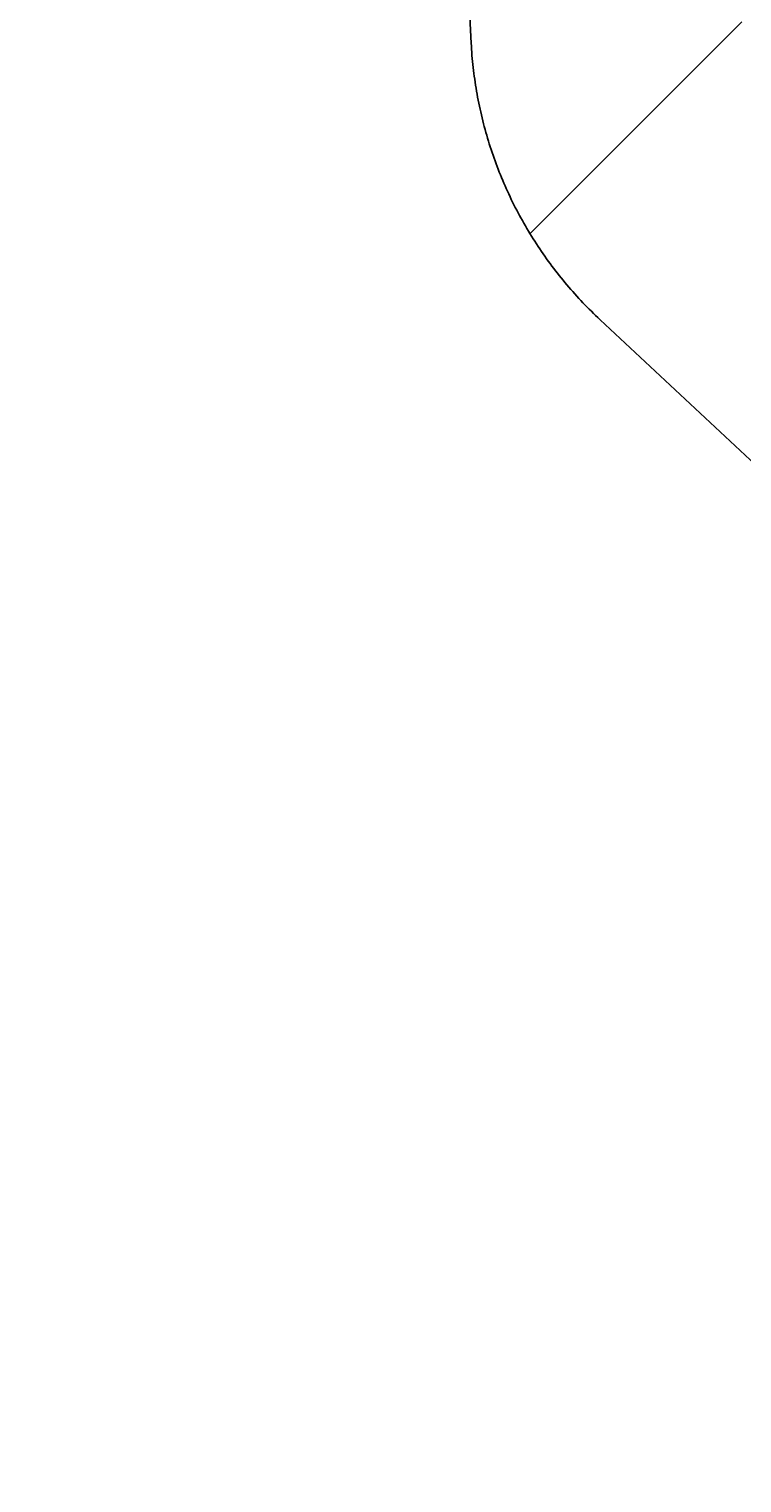
# Model space of a CAD drawing. Extents: x -500 to 3493, y -1003 to 1783.
# Drawn here: x 2100 to 2132, y 507 to 571 of the extents above; entities that cross this region are included whole.
import ezdxf

# ---------------------------------------------------------------- set-up
doc = ezdxf.new("R2010")
doc.units = 0
doc.layers.add('LAYER01', color=7, linetype='CONTINUOUS')
doc.dimstyles.get("Standard").update_dxf_attribs({"dimtxt": 0.18, "dimasz": 0.18, "dimexe": 0.18, "dimexo": 0.0625, "dimgap": 0.09, "dimtad": 0, "dimtih": 1, "dimtoh": 1, "dimzin": 0, "dimcen": 0.09, "dimazin": 3, "dimtfac": 1, "dimtofl": 0, "dimtmove": 0, "dimatfit": 3})

# ---------------------------------------------------------------- blocks, each defined once
blk = doc.blocks.new('*D10')
at = {"layer": 'LAYER01', "color": 7}
for p, q in [((2169.74455, 497.241157), (2169.74455, 351.75646)), ((2215.744837, 497.241157), (2215.744837, 351.75646)), ((2169.74455, 386.75646), (2057.74455, 386.75646)), ((2215.744837, 386.75646), (2327.744837, 386.75646))]:
    blk.add_line(p, q, dxfattribs=at)
for p in [(2169.74455, 525.241157), (2215.744837, 525.241157), (2215.744837, 386.75646)]:
    blk.add_point(p, dxfattribs=at)
for points in [[(2113.74455, 377.4235), (2169.74455, 386.75646), (2113.74455, 396.08942)], [(2271.744837, 377.4235), (2215.744837, 386.75646), (2271.744837, 396.08942)]]:
    blk.add_solid(points, dxfattribs=at)
at = {"layer": 'LAYER01', "color": 7, "linetype": 'CONTINUOUS'}
blk.add_text('46', height=70, dxfattribs=at).set_placement((2281.587533, 393.201112))
blk = doc.blocks.new('VPS31701-G19')
at = {"layer": 'LAYER01', "color": 7, "linetype": 'CONTINUOUS'}
blk.add_line((2122.327594, 562.241089), (2131.689119, 571.602614), dxfattribs=at)

msp = doc.modelspace()

# ---------------------------------------------------------------- linework, layer by layer
at = {"layer": 'LAYER01', "color": 7, "linetype": 'CONTINUOUS'}
msp.add_line((2116.754494, 627.284509), (2119.722119, 570.658712), dxfattribs=at)
for points in [[(2125.421775, 558.43611), (2125.324304, 558.527673), (2125.227596, 558.61987), (2125.131651, 558.712701), (2125.036468, 558.806167), (2124.942046, 558.900266), (2124.848385, 558.994998), (2124.755485, 559.090363), (2124.663344, 559.18636), (2124.571963, 559.282989), (2124.481341, 559.38025), (2124.391477, 559.478141), (2124.302371, 559.576663), (2124.214023, 559.675816), (2124.126431, 559.775598), (2124.039595, 559.876009), (2123.953516, 559.977049), (2123.868192, 560.078718), (2123.783622, 560.181015), (2123.699807, 560.283939), (2123.616746, 560.387491), (2123.534438, 560.491669), (2123.452882, 560.596474), (2123.372079, 560.701905), (2123.292028, 560.807961), (2123.212728, 560.914642), (2123.134179, 561.021948), (2123.056362, 561.129919), (2122.979272, 561.238578), (2122.902926, 561.347899), (2122.827342, 561.457856), (2122.752536, 561.568421), (2122.678527, 561.67957), (2122.60533, 561.791275), (2122.532965, 561.903511), (2122.461447, 562.01625), (2122.390795, 562.129468), (2122.321025, 562.243137), (2122.252156, 562.357232), (2122.184203, 562.471726), (2122.117171, 562.586603), (2122.05105, 562.701863), (2121.985837, 562.817507), (2121.921532, 562.933533), (2121.858133, 563.049941), (2121.795637, 563.166731), (2121.734043, 563.2839), (2121.67335, 563.401449), (2121.613556, 563.519377), (2121.554659, 563.637683), (2121.496657, 563.756367), (2121.439549, 563.875427), (2121.383333, 563.994864), (2121.328005, 564.114675), (2121.273562, 564.234858), (2121.220005, 564.355416), (2121.167336, 564.476348), (2121.115556, 564.597654), (2121.064666, 564.719336), (2121.014667, 564.841394), (2120.96556, 564.963827), (2120.917347, 565.086637), (2120.870028, 565.209825), (2120.823605, 565.33339), (2120.778078, 565.457333), (2120.73345, 565.581654), (2120.689721, 565.706355), (2120.646893, 565.831435), (2120.604966, 565.956896), (2120.563942, 566.082737), (2120.523821, 566.208959), (2120.484606, 566.335562), (2120.446297, 566.462548), (2120.408895, 566.589916), (2120.372402, 566.717667), (2120.336818, 566.845802), (2120.302145, 566.97432), (2120.268385, 567.103223), (2120.235537, 567.232511), (2120.203624, 567.362128), (2120.17267, 567.492006), (2120.142675, 567.62213), (2120.113645, 567.752486), (2120.08558, 567.883058), (2120.058483, 568.01383), (2120.032358, 568.144788), (2120.007207, 568.275917), (2119.983032, 568.407201), (2119.959837, 568.538626), (2119.937623, 568.670176), (2119.916394, 568.801835), (2119.896153, 568.93359), (2119.876893, 569.065456), (2119.858609, 569.197461), (2119.841301, 569.329604), (2119.82497, 569.461887), (2119.809618, 569.594309), (2119.795245, 569.726871), (2119.781851, 569.859571), (2119.769439, 569.992411), (2119.758008, 570.125391), (2119.74756, 570.258511), (2119.738095, 570.391771), (2119.729614, 570.52517), (2119.722119, 570.65871)], [(2125.421769, 558.436109), (2134.273997, 550.181678), (2139.417461, 545.385508), (2143.938667, 541.169657)]]:
    msp.add_lwpolyline(points, dxfattribs=at)

# ---------------------------------------------------------------- block references
at = {"layer": 'LAYER01'}
msp.add_blockref('VPS31701-G19', (0, 0), dxfattribs=at)

# ---------------------------------------------------------------- dimensions: what is measured, and where the dimension line sits
at = {"layer": 'LAYER01', "color": 7}
dim = msp.add_linear_dim(base=(2215.744837, 386.75646), p1=(2169.74455, 525.241157), p2=(2215.744837, 525.241157), dimstyle='Standard', dxfattribs=at)
dim.commit()
dim.dimension.update_dxf_attribs({"geometry": '*D10', "text_midpoint": (2316.357586, 428.201112)})

doc.saveas('drawing.dxf')
